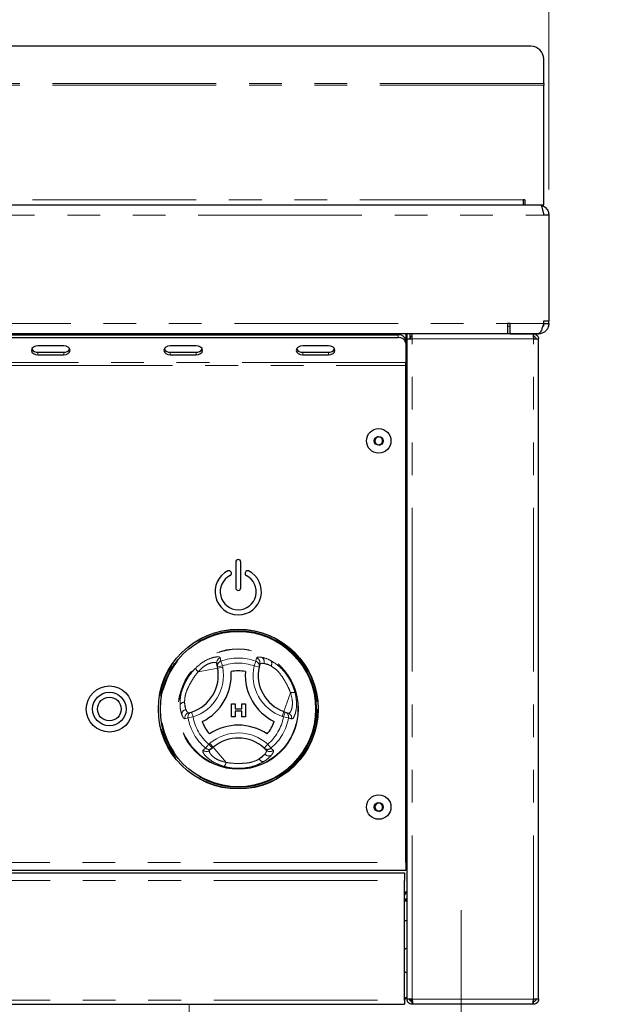
# Paper-space layout 'EPGB' of a CAD drawing. Units: millimetres. Extents: x 5 to 415, y 5 to 292.
# Drawn here: x 123 to 146, y 212 to 250 of the extents above; entities that cross this region are included whole.
import ezdxf

# ---------------------------------------------------------------- set-up
doc = ezdxf.new("R2010")
doc.units = ezdxf.units.MM
doc.linetypes.add('CENTERX2', pattern=[20.32, 12.7, -2.54, 2.54, -2.54])
doc.linetypes.add('PHANTOM', pattern=[12.7, 6.35, -1.27, 1.27, -1.27, 1.27, -1.27])
doc.styles.add('SLDTEXTSTYLE0', font='TXT', dxfattribs={"width": 0.75})
doc.dimstyles.new('SLDDIMSTYLE0', dxfattribs={"dimtxt": 3.5, "dimasz": 3.302, "dimexe": 0, "dimexo": 0.0625, "dimgap": 0.875, "dimtad": 1, "dimlfac": 10, "dimrnd": 1e-09, "dimzin": 12, "dimdsep": 46, "dimtxsty": 'SLDTEXTSTYLE0', "dimsah": 1, "dimcen": 0.09, "dimadec": 0, "dimazin": 3, "dimtfac": 1, "dimtofl": 0, "dimtmove": 0, "dimatfit": 3, "dimfxl": 0, "dimfrac": 2, "dimtolj": 1, "dimtzin": 12, "dimarcsym": 0})
doc.dimstyles.new('SLDDIMSTYLE1', dxfattribs={"dimtxt": 3.5, "dimasz": 3.302, "dimexe": 0, "dimexo": 0.0625, "dimgap": 0.875, "dimtad": 1, "dimlfac": 10, "dimrnd": 1e-09, "dimzin": 12, "dimdsep": 46, "dimtxsty": 'SLDTEXTSTYLE0', "dimsah": 1, "dimcen": 0.09, "dimadec": 0, "dimazin": 3, "dimtfac": 1, "dimtmove": 0, "dimatfit": 0, "dimfxl": 0, "dimfrac": 2, "dimtolj": 1, "dimtzin": 12, "dimarcsym": 0})

# ---------------------------------------------------------------- blocks, each defined once
blk = doc.blocks.new('_D_19')
at = {"color": 96, "linetype": 'Continuous', "lineweight": 18}
for p, q in [((136.641, 207.868), (130.291, 207.868)), ((142.641, 207.868), (136.641, 207.868)), ((142.641, 207.868), (159.46, 207.868)), ((136.641, 207.22), (136.641, 206.868)), ((142.641, 207.22), (142.641, 206.868))]:
    blk.add_line(p, q, dxfattribs=at)
for points in [[(136.641, 207.868), (133.339, 208.376), (133.339, 207.36)], [(142.641, 207.868), (145.943, 207.36), (145.943, 208.376)]]:
    blk.add_solid(points, dxfattribs=at)
at = {"color": 96, "linetype": 'Continuous', "lineweight": 18, "char_height": 3.5, "attachment_point": 1, "style": 'SLDTEXTSTYLE0'}
for s, insert in [('%%c', (149.01, 212.38)), ('60', (154.288, 212.433))]:
    blk.add_mtext(s, dxfattribs=dict(at, insert=insert))
blk = doc.blocks.new('_D_23')
at = {"color": 96, "linetype": 'Continuous', "lineweight": 18}
for p, q in [((53.041, 243.82), (53.041, 260.371)), ((143.041, 243.82), (143.041, 260.371)), ((53.041, 259.371), (143.041, 259.371))]:
    blk.add_line(p, q, dxfattribs=at)
for points in [[(53.041, 259.371), (56.343, 258.863), (56.343, 259.879)], [(143.041, 259.371), (139.739, 259.879), (139.739, 258.863)]]:
    blk.add_solid(points, dxfattribs=at)
at = {"color": 96, "linetype": 'Continuous', "lineweight": 18, "insert": (94.172, 263.883), "char_height": 3.5, "attachment_point": 1, "style": 'SLDTEXTSTYLE0'}
blk.add_mtext('900', dxfattribs=at)

psp = doc.layouts.new('EPGB')

# ---------------------------------------------------------------- linework, layer by layer
for p, q in [((142.3393, 249.3715), (53.7434, 249.3715)), ((142.8393, 247.9287), (142.8393, 248.8791)), ((142.8393, 247.9287), (142.8393, 247.8593)), ((142.8393, 243.2198), (142.8393, 247.8593)), ((53.3619, 243.2198), (142.7209, 243.2198)), ((142.0614, 243.2198), (142.0614, 243.4198)), ((142.1093, 243.4198), (142.0614, 243.4198)), ((142.1093, 243.4198), (142.1093, 243.2198)), ((142.7209, 243.2198), (142.8393, 243.2198)), ((143.0414, 242.8198), (142.8414, 242.8198)), ((143.0414, 242.8198), (143.0414, 238.7198)), ((142.8414, 238.7198), (143.0414, 238.7198)), ((142.8414, 238.6262), (142.8414, 238.7198)), ((143.0414, 238.6198), (143.0414, 238.7198)), ((141.5414, 238.6262), (141.4414, 238.6262)), ((141.4414, 238.6262), (141.4414, 238.2262)), ((141.5414, 238.2262), (141.5414, 238.6262)), ((142.8111, 238.5198), (142.8068, 238.5198)), ((142.8414, 238.6198), (143.0414, 238.6198)), ((142.8414, 238.5198), (142.8414, 238.6198)), ((141.5414, 238.2198), (54.5414, 238.2198)), ((54.6414, 238.2262), (141.4414, 238.2262)), ((58.8914, 238.1804), (137.1914, 238.1804)), ((58.8914, 238.0743), (137.1914, 238.0743)), ((127.0914, 238.2198), (127.0914, 238.1804)), ((132.5414, 238.2198), (132.5414, 238.1804)), ((133.0414, 238.2198), (133.0414, 238.1804)), ((133.2414, 238.2198), (133.2414, 238.1804)), ((137.4914, 238.2198), (137.4914, 237.9683)), ((137.4914, 237.9683), (137.4914, 237.8622)), ((137.4914, 237.9198), (137.5414, 237.9198)), ((137.5414, 238.0198), (137.5414, 238.2198)), ((137.5414, 212.4198), (137.5414, 238.0198)), ((137.5414, 238.0198), (137.7414, 238.0198)), ((137.6414, 238.2198), (137.6414, 238.0198)), ((137.6614, 238.1198), (137.6614, 238.2198)), ((137.7414, 238.1198), (137.6614, 238.1198)), ((137.6664, 238.1198), (137.6664, 238.0198)), ((137.7414, 238.0198), (137.7414, 238.2198)), ((141.5414, 238.2198), (141.5414, 238.2262)), ((141.5414, 238.2262), (142.6414, 238.2262)), ((141.5414, 238.2198), (142.6414, 238.2198)), ((142.4414, 238.2198), (142.4414, 238.1198)), ((142.4414, 238.0198), (142.6414, 238.0198)), ((142.6414, 238.2262), (142.6414, 238.2198)), ((142.6414, 212.4198), (142.6414, 238.0198)), ((124.22, 237.7561), (123.22, 237.7561)), ((123.22, 237.5087), (124.22, 237.5087)), ((129.3557, 237.7561), (128.3557, 237.7561)), ((128.3557, 237.5087), (129.3557, 237.5087)), ((134.4914, 237.7561), (133.4914, 237.7561)), ((133.4914, 237.5087), (134.4914, 237.5087)), ((137.4914, 237.8622), (137.4914, 237.1016)), ((123.22, 237.4026), (124.22, 237.4026)), ((128.3557, 237.4026), (129.3557, 237.4026)), ((133.4914, 237.4026), (134.4914, 237.4026)), ((137.4914, 236.9955), (137.4914, 237.1016)), ((137.4914, 217.7198), (137.4914, 236.9955)), ((137.4914, 236.7198), (137.5414, 236.7198)), ((136.401, 234.2382), (136.2753, 234.119)), ((136.2753, 234.119), (136.3157, 233.9506)), ((136.5671, 234.1889), (136.401, 234.2382)), ((136.6074, 234.0205), (136.5671, 234.1889)), ((136.3157, 233.9506), (136.4817, 233.9013)), ((136.4817, 233.9013), (136.6074, 234.0205)), ((130.8914, 229.3698), (130.8914, 228.3698)), ((131.0914, 228.3698), (131.0914, 229.3698)), ((130.7229, 228.9573), (130.7161, 228.9762)), ((131.2667, 228.9762), (131.2598, 228.9573)), ((130.1835, 225.3053), (130.1604, 225.4315)), ((130.1933, 225.2519), (130.1835, 225.3053)), ((131.8258, 225.4079), (131.798, 225.2992)), ((130.734, 223.8682), (130.875, 223.8682)), ((130.734, 223.3682), (130.734, 223.8682)), ((130.875, 223.8682), (130.875, 223.6759)), ((131.1314, 223.6759), (131.1314, 223.8682)), ((131.1314, 223.8682), (131.2725, 223.8682)), ((131.2725, 223.8682), (131.2725, 223.3682)), ((129.0689, 223.5233), (129.1769, 223.5536)), ((130.875, 223.3682), (130.734, 223.3682)), ((130.875, 223.6759), (131.1314, 223.6759)), ((130.875, 223.5862), (130.875, 223.3682)), ((131.1314, 223.5862), (130.875, 223.5862)), ((131.1314, 223.3682), (131.1314, 223.5862)), ((131.2725, 223.3682), (131.1314, 223.3682)), ((132.7606, 223.5699), (132.8118, 223.5516)), ((132.8118, 223.5516), (132.9326, 223.5085)), ((129.9789, 222.1523), (129.8811, 222.0692)), ((130.0203, 222.1875), (129.9789, 222.1523)), ((132.0795, 222.0781), (131.9992, 222.1565)), ((136.401, 220.0382), (136.2753, 219.919)), ((136.5671, 219.9889), (136.401, 220.0382)), ((136.6074, 219.8205), (136.5671, 219.9889)), ((136.2753, 219.919), (136.3157, 219.7506)), ((136.3157, 219.7506), (136.4817, 219.7013)), ((136.4817, 219.7013), (136.6074, 219.8205)), ((137.5414, 219.0198), (137.4914, 219.0198)), ((137.5414, 218.5698), (137.4914, 218.5698)), ((137.5414, 218.4198), (137.4914, 218.4198)), ((137.4914, 217.7198), (137.4914, 217.4198)), ((104.6264, 217.4198), (137.4914, 217.4198)), ((104.6414, 217.3198), (137.4414, 217.3198)), ((137.4414, 217.3198), (137.4414, 217.0198)), ((137.4414, 212.3748), (137.4414, 217.0198)), ((137.5414, 216.5698), (137.4414, 216.5698)), ((137.5414, 216.2698), (137.4414, 216.2698)), ((137.5414, 216.2198), (137.4414, 216.2198)), ((137.4414, 215.4698), (137.5414, 215.4698)), ((137.5414, 212.4698), (137.4414, 212.4698)), ((137.4414, 212.3748), (137.4414, 212.2198)), ((137.7414, 212.4198), (137.5414, 212.4198)), ((137.7414, 212.2198), (137.7414, 212.3198)), ((137.7492, 212.3198), (137.7414, 212.3198)), ((142.6414, 212.4198), (142.4414, 212.4198)), ((142.4414, 212.2198), (142.4414, 212.3198)), ((142.4604, 212.4198), (142.4424, 212.3875)), ((104.6414, 212.2198), (137.4414, 212.2198)), ((137.7626, 212.2198), (137.7414, 212.2198)), ((142.4202, 212.2198), (137.7626, 212.2198)), ((142.4414, 212.2198), (142.4202, 212.2198))]:
    psp.add_line(p, q)
at = {"color": 8, "linetype": 'PHANTOM', "lineweight": 18}
for p, q in [((142.8393, 247.9287), (53.2434, 247.9287)), ((142.8393, 247.8593), (53.2434, 247.8593)), ((142.0614, 243.4198), (54.0214, 243.4198)), ((53.2414, 242.8198), (142.8414, 242.8198)), ((54.6414, 238.6262), (141.4414, 238.6262)), ((141.5414, 238.5198), (141.4414, 238.5198)), ((141.5414, 238.6262), (142.8414, 238.6262)), ((126.7914, 238.2198), (126.7914, 238.1804)), ((137.1914, 238.0743), (137.1914, 238.1804)), ((137.7414, 212.4198), (137.7414, 238.0198)), ((137.7414, 238.0198), (142.4414, 238.0198)), ((142.4414, 212.4198), (142.4414, 238.0198)), ((123.22, 237.5087), (123.22, 237.4026)), ((124.22, 237.5087), (124.22, 237.4026)), ((128.3557, 237.5087), (128.3557, 237.4026)), ((129.3557, 237.5087), (129.3557, 237.4026)), ((133.4914, 237.5087), (133.4914, 237.4026)), ((134.4914, 237.5087), (134.4914, 237.4026)), ((137.4914, 237.1016), (58.5914, 237.1016)), ((58.5914, 236.9955), (137.4914, 236.9955)), ((130.1835, 225.3053), (130.3802, 225.3414)), ((130.1933, 225.2519), (130.39, 225.2879)), ((130.3125, 225.5268), (130.3802, 225.3414)), ((130.3802, 225.3414), (130.39, 225.2879)), ((131.6703, 225.5268), (131.6025, 225.3414)), ((131.6025, 225.3414), (131.798, 225.2992)), ((131.6703, 225.5268), (131.7005, 225.6505)), ((131.9886, 225.4375), (132.2616, 225.3402)), ((130.1933, 225.2519), (129.4342, 225.1128)), ((132.7606, 223.5699), (133.0197, 224.2968)), ((128.9618, 223.6494), (128.9096, 223.9346)), ((129.1769, 223.5536), (129.2381, 223.3632)), ((132.6934, 223.3815), (132.7606, 223.5699)), ((132.7446, 223.3632), (132.6934, 223.3815)), ((132.7446, 223.3632), (132.8118, 223.5516)), ((129.0437, 223.3292), (128.9215, 223.2935)), ((129.0437, 223.3292), (129.2381, 223.3632)), ((132.7446, 223.3632), (132.9391, 223.3292)), ((129.7226, 222.1533), (129.8493, 222.3047)), ((129.8493, 222.3047), (129.8907, 222.3399)), ((129.9789, 222.1523), (129.8493, 222.3047)), ((129.8907, 222.3399), (130.0203, 222.1875)), ((132.1335, 222.3047), (131.9992, 222.1565)), ((132.1335, 222.3047), (132.2602, 222.1533)), ((130.0203, 222.1875), (130.5202, 221.5996)), ((132.0238, 221.9223), (131.8029, 221.7345)), ((132.2602, 222.1533), (132.3522, 222.0652)), ((137.4914, 218.2698), (137.5414, 218.2698)), ((104.6264, 217.7198), (137.4914, 217.7198)), ((104.6414, 217.0198), (137.4414, 217.0198)), ((104.6414, 212.3748), (137.4414, 212.3748)), ((142.4414, 212.4198), (137.7414, 212.4198)), ((129.0914, 210.0049), (129.0914, 212.2198))]:
    psp.add_line(p, q, dxfattribs=at)
at = {"color": 96, "linetype": 'CENTERX2', "lineweight": 18}
psp.add_line((139.6414, 206.2198), (139.6414, 215.8698), dxfattribs=at)
at = {"flags": 128}
for points in [[(123.22, 237.7561), (123.1243, 237.7427), (123.0432, 237.7044), (122.989, 237.647), (122.97, 237.5794), (122.989, 237.5117), (123.0432, 237.4544), (123.1243, 237.416), (123.22, 237.4026)], [(124.22, 237.4026), (124.3156, 237.416), (124.3967, 237.4544), (124.4509, 237.5117), (124.47, 237.5794), (124.4509, 237.647), (124.3967, 237.7044), (124.3156, 237.7427), (124.22, 237.7561)], [(128.3557, 237.7561), (128.26, 237.7427), (128.1789, 237.7044), (128.1247, 237.647), (128.1057, 237.5794), (128.1247, 237.5117), (128.1789, 237.4544), (128.26, 237.416), (128.3557, 237.4026)], [(129.3557, 237.4026), (129.4513, 237.416), (129.5324, 237.4544), (129.5866, 237.5117), (129.6057, 237.5794), (129.5866, 237.647), (129.5324, 237.7044), (129.4513, 237.7427), (129.3557, 237.7561)], [(133.4914, 237.7561), (133.3957, 237.7427), (133.3146, 237.7044), (133.2604, 237.647), (133.2414, 237.5794), (133.2604, 237.5117), (133.3146, 237.4544), (133.3957, 237.416), (133.4914, 237.4026)], [(134.4914, 237.4026), (134.5871, 237.416), (134.6682, 237.4544), (134.7224, 237.5117), (134.7414, 237.5794), (134.7224, 237.647), (134.6682, 237.7044), (134.5871, 237.7427), (134.4914, 237.7561)]]:
    psp.add_lwpolyline(points, dxfattribs=at)
for centre, radius in [((136.4414, 234.0698), 0.475), ((136.4414, 234.0698), 0.1735), ((130.9914, 223.6698), 3.1), ((130.9914, 223.6698), 3.02), ((125.9914, 223.6698), 0.895), ((125.9914, 223.6698), 0.65), ((125.9914, 223.6698), 0.46), ((136.4414, 219.8698), 0.475), ((136.4414, 219.8698), 0.1735)]:
    psp.add_circle(centre, radius)
at = {"color": 8, "linetype": 'PHANTOM', "lineweight": 18}
for radius in [3.08, 3.04, 3, 2.337, 2.3173]:
    psp.add_circle((130.9914, 223.6698), radius, dxfattribs=at)
for centre, radius, start, end in [((142.3431, 248.8752), 0.4962, 0.44191, 90.43519), ((137.2289, 237.9152), 0.2678, 11.42175, 98.04947), ((137.2289, 237.8092), 0.2678, 11.42175, 98.04947), ((123.1955, 237.7532), 0.2457, 209.43409, 275.71861), ((124.2444, 237.7532), 0.2457, 264.28139, 330.56591), ((128.3312, 237.7532), 0.2457, 209.43409, 275.71861), ((129.3802, 237.7532), 0.2457, 264.28139, 330.56591), ((133.4669, 237.7532), 0.2457, 209.43409, 275.71861), ((134.5159, 237.7532), 0.2457, 264.28139, 330.56591), ((136.4414, 234.0698), 0.15, 133.46821, 193.46821), ((136.4414, 234.0698), 0.15, 73.46821, 133.46821), ((136.4414, 234.0698), 0.15, 13.46821, 73.46821), ((136.4414, 234.0698), 0.15, 313.46821, 13.46821), ((136.4414, 234.0698), 0.15, 193.46821, 253.46821), ((136.4414, 234.0698), 0.15, 253.46821, 313.46821), ((130.9914, 229.3698), 0.1, 0, 180), ((130.9914, 228.2198), 0.9, 116.37937, 63.62063), ((130.9914, 228.2198), 0.7, 116.54157, 63.45843), ((130.6315, 228.9454), 0.09, 20, 116.37937), ((130.6384, 228.9265), 0.09, 296.54157, 20), ((131.3444, 228.9265), 0.09, 160, 243.45843), ((131.3513, 228.9454), 0.09, 63.62063, 160), ((130.9914, 228.3698), 0.1, 180, 0), ((133.2643, 224.9828), 1.5, 167.82167, 250.37866), ((128.7178, 224.9816), 1.5, 287.82167, 10.37866), ((128.7178, 224.9816), 2, 295.97096, 4.05729), ((130.9914, 223.6698), 1.4798, 79.17878, 100.84948), ((133.2643, 224.9828), 2, 175.97096, 244.05729), ((130.9914, 223.6698), 1.4798, 199.17878, 220.84948), ((130.992, 221.0449), 2, 55.97096, 124.05729), ((130.9914, 223.6698), 1.4798, 319.17878, 340.84948), ((130.992, 221.0449), 1.5, 47.82167, 130.37866), ((136.4414, 219.8698), 0.15, 133.46821, 193.46821), ((136.4414, 219.8698), 0.15, 73.46821, 133.46821), ((136.4414, 219.8698), 0.15, 13.46821, 73.46821), ((136.4414, 219.8698), 0.15, 193.46821, 253.46821), ((136.4414, 219.8698), 0.15, 253.46821, 313.46821), ((136.4414, 219.8698), 0.15, 313.46821, 13.46821), ((137.3414, 216.5698), 0.15, 311.81031, 0), ((137.3414, 216.5698), 0.3, 289.47122, 311.81031), ((137.5414, 214.2848), 0.11, 90, 155.38002), ((137.5414, 213.5548), 0.11, 204.61998, 270), ((137.9514, 212.5548), 0.31, 205.81609, 227.42789)]:
    psp.add_arc(centre, radius, start, end)
for centre, radius, start, end in [((131.796, 225.5051), 0.204, 340.67454, 56.09373), ((128.7178, 224.9816), 1.7, 287.82167, 10.37866), ((130.3555, 225.4662), 0.1982, 108.86578, 190.07272), ((130.3786, 225.34), 0.1981, 109.50125, 190.07706), ((130.9914, 223.6698), 1.9773, 69.91755, 110.08245), ((130.9914, 223.6698), 1.7798, 69.91755, 110.08245), ((133.2643, 224.9828), 1.7, 167.82167, 250.37866), ((131.604, 225.3399), 0.1983, 348.13548, 70.45893), ((131.635, 225.463), 0.1985, 343.88258, 70.74085), ((132.097, 225.4447), 0.195, 327.5885, 29.6625), ((129.6607, 225.3705), 0.3431, 199.19189, 228.68975), ((133.1297, 223.9718), 0.3431, 79.19189, 108.68975), ((128.9014, 223.7397), 0.195, 87.5885, 149.6625), ((128.9996, 223.4489), 0.204, 100.67454, 176.09373), ((129.1165, 223.3305), 0.1985, 103.88258, 190.74085), ((129.2386, 223.3652), 0.1983, 108.13548, 190.45893), ((132.7443, 223.3653), 0.1981, 349.50125, 70.07706), ((132.8651, 223.3222), 0.1982, 348.86578, 70.07272), ((130.9914, 223.6698), 1.9773, 189.91755, 230.08245), ((130.9914, 223.6698), 1.7798, 189.91755, 230.08245), ((130.9914, 223.6698), 1.7798, 309.91755, 350.08245), ((130.9914, 223.6698), 1.9773, 309.91755, 350.08245), ((130.992, 221.0449), 1.7, 47.82167, 130.37866), ((129.7535, 222.2209), 0.1982, 228.86578, 310.07272), ((129.8513, 222.3039), 0.1981, 229.50125, 310.07706), ((132.1315, 222.3041), 0.1983, 228.13548, 310.45893), ((132.1785, 222.0552), 0.204, 220.67454, 296.09373), ((132.2226, 222.2157), 0.1985, 223.88258, 310.74085), ((130.1838, 221.6669), 0.3431, 319.19189, 348.68975), ((131.9758, 221.8248), 0.195, 207.5885, 269.6625)]:
    psp.add_arc(centre, radius, start, end, dxfattribs=at)
for points, knots in [([(142.7209, 243.2198), (142.7297, 243.2152), (142.7473, 243.206), (142.7736, 243.1345), (142.7999, 243.0297), (142.8226, 242.9178), (142.8364, 242.8459), (142.8414, 242.8198)], [0, 0, 0, 0, 0.2186142, 0.437241, 0.6558679, 0.8744946, 1, 1, 1, 1]), ([(142.7439, 243.1994), (142.761, 243.1967), (142.8298, 243.186), (142.9302, 243.1074), (143.0235, 242.9775), (143.0354, 242.8723), (143.0414, 242.8198)], [0, 0, 0, 0, 0.0991949, 0.3994632, 0.6997316, 1, 1, 1, 1]), ([(142.8414, 238.6262), (142.8264, 238.579), (142.7963, 238.4846), (142.7512, 238.3604), (142.7061, 238.2698), (142.6694, 238.2303), (142.6479, 238.2272), (142.6414, 238.2262)], [0, 0, 0, 0, 0.2253412, 0.4507226, 0.6761042, 0.9014856, 1, 1, 1, 1]), ([(143.0414, 238.6198), (143.0365, 238.5725), (143.0268, 238.4781), (142.951, 238.3539), (142.8404, 238.2633), (142.7295, 238.2239), (142.6619, 238.2207), (142.6414, 238.2198)], [0, 0, 0, 0, 0.2253412, 0.4507226, 0.6761042, 0.9014856, 1, 1, 1, 1]), ([(142.8414, 238.6198), (142.8391, 238.5901), (142.836, 238.549), (142.8105, 238.5179), (142.8033, 238.5092)], [0, 0, 0, 0, 0.7190868, 1, 1, 1, 1]), ([(137.5088, 212.4698), (137.4968, 212.4503), (137.475, 212.4149), (137.4518, 212.3874), (137.4414, 212.3751)], [0, 0, 0, 0, 0.5521328, 1, 1, 1, 1])]:
    psp.add_open_spline(points, degree=3, knots=knots)
for points in [[(142.4202, 238.2198), (142.4219, 238.2167), (142.4255, 238.2107), (142.4308, 238.1645), (142.4361, 238.0984), (142.4396, 238.046), (142.4414, 238.0198)], [(142.4414, 238.2198), (142.4676, 238.2167), (142.52, 238.2107), (142.5861, 238.1645), (142.6324, 238.0984), (142.6384, 238.046), (142.6414, 238.0198)], [(142.4414, 238.1198), (142.4545, 238.1182), (142.4807, 238.1152), (142.5138, 238.0921), (142.5369, 238.0591), (142.5399, 238.0329), (142.5414, 238.0198)], [(137.7414, 212.2198), (137.7152, 212.2228), (137.6628, 212.2288), (137.5967, 212.275), (137.5504, 212.3411), (137.5444, 212.3935), (137.5414, 212.4198)], [(137.7414, 212.3198), (137.7283, 212.3213), (137.7021, 212.3243), (137.669, 212.3474), (137.6459, 212.3804), (137.6429, 212.4066), (137.6414, 212.4198)], [(137.7414, 212.4198), (137.7432, 212.3935), (137.7467, 212.3411), (137.752, 212.275), (137.7573, 212.2288), (137.7608, 212.2228), (137.7626, 212.2198)], [(142.4202, 212.2198), (142.4219, 212.2228), (142.4255, 212.2288), (142.4308, 212.275), (142.4361, 212.3411), (142.4396, 212.3935), (142.4414, 212.4198)], [(142.5414, 212.4198), (142.5399, 212.4066), (142.5369, 212.3804), (142.5138, 212.3474), (142.4807, 212.3243), (142.4545, 212.3213), (142.4414, 212.3198)], [(142.6414, 212.4198), (142.6384, 212.3935), (142.6324, 212.3411), (142.5861, 212.275), (142.52, 212.2288), (142.4676, 212.2228), (142.4414, 212.2198)]]:
    psp.add_open_spline(points, degree=3)
for points, knots in [([(129.3367, 225.2577), (129.4289, 225.3384), (129.6117, 225.4983), (129.895, 225.636), (130.1223, 225.6961), (130.2619, 225.6953), (130.2825, 225.6664), (130.2914, 225.6537)], [0, 0, 0, 0, 0.2175725, 0.4315236, 0.6316737, 0.8391951, 1, 1, 1, 1]), ([(131.7005, 225.6505), (131.7069, 225.6594), (131.7198, 225.6776), (131.7865, 225.6906), (131.8654, 225.6802), (131.9098, 225.6744)], [0, 0, 0, 0, 0.2971657, 0.6045184, 1, 1, 1, 1]), ([(131.9098, 225.6744), (131.9865, 225.6555), (132.0951, 225.6288), (132.2274, 225.5612), (132.2665, 225.5412)], [0, 0, 0, 0, 0.7051544, 1, 1, 1, 1]), ([(130.1604, 225.4315), (130.1529, 225.4445), (130.1358, 225.4738), (130.0294, 225.483), (129.8556, 225.439), (129.6377, 225.322), (129.5027, 225.1832), (129.4342, 225.1128)], [0, 0, 0, 0, 0.165976, 0.3770959, 0.5757803, 0.7848958, 1, 1, 1, 1]), ([(130.2914, 225.6537), (130.295, 225.6324), (130.302, 225.5901), (130.309, 225.5477), (130.3125, 225.5268)], [0, 0, 0, 0, 0.5059816, 1, 1, 1, 1]), ([(131.9886, 225.4375), (131.9536, 225.4408), (131.8645, 225.449), (131.8404, 225.4234), (131.8258, 225.4079)], [0, 0, 0, 0, 0.39280297, 1, 1, 1, 1]), ([(132.2616, 225.3402), (132.232, 225.3558), (132.1301, 225.4095), (132.0473, 225.4259), (131.9886, 225.4375)], [0, 0, 0, 0, 0.2910915, 1, 1, 1, 1]), ([(133.0197, 224.2968), (132.9957, 224.3597), (132.9371, 224.5131), (132.8087, 224.7439), (132.6571, 224.9889), (132.4699, 225.2095), (132.3303, 225.2971), (132.2616, 225.3402)], [0, 0, 0, 0, 0.1511767, 0.3682335, 0.5851103, 0.79617, 1, 1, 1, 1]), ([(132.2665, 225.5412), (132.3564, 225.4858), (132.5368, 225.3746), (132.7826, 225.1234), (132.976, 224.8451), (133.1144, 224.5718), (133.1701, 224.3877), (133.194, 224.3088)], [0, 0, 0, 0, 0.2176585, 0.4369214, 0.6415228, 0.8462108, 1, 1, 1, 1]), ([(128.7331, 223.8383), (128.7361, 223.9438), (128.7422, 224.1557), (128.8369, 224.4941), (128.9812, 224.8008), (129.1486, 225.0573), (129.2802, 225.1976), (129.3367, 225.2577)], [0, 0, 0, 0, 0.2176585, 0.4369214, 0.6415228, 0.8462108, 1, 1, 1, 1]), ([(129.4342, 225.1128), (129.3917, 225.0605), (129.2882, 224.9331), (129.1525, 224.7065), (129.0161, 224.4528), (128.9186, 224.1803), (128.9126, 224.0156), (128.9096, 223.9346)], [0, 0, 0, 0, 0.1511767, 0.3682335, 0.5851103, 0.79617, 1, 1, 1, 1]), ([(132.9326, 223.5085), (132.9476, 223.5086), (132.9816, 223.5087), (133.0427, 223.5962), (133.0915, 223.7687), (133.0991, 224.016), (133.0464, 224.2023), (133.0197, 224.2968)], [0, 0, 0, 0, 0.16597599, 0.37709593, 0.57578031, 0.78489578, 1, 1, 1, 1]), ([(133.194, 224.3088), (133.2177, 224.1886), (133.2648, 223.9503), (133.2424, 223.6361), (133.1808, 223.4092), (133.1103, 223.2887), (133.075, 223.2854), (133.0595, 223.2839)], [0, 0, 0, 0, 0.2175725, 0.4315236, 0.6316737, 0.8391951, 1, 1, 1, 1]), ([(128.7961, 223.4628), (128.7741, 223.5386), (128.7429, 223.6461), (128.7353, 223.7945), (128.7331, 223.8383)], [0, 0, 0, 0, 0.7051544, 1, 1, 1, 1]), ([(128.9096, 223.9346), (128.9109, 223.9011), (128.9153, 223.786), (128.9426, 223.7061), (128.9618, 223.6494)], [0, 0, 0, 0, 0.2910915, 1, 1, 1, 1]), ([(128.9215, 223.2935), (128.9105, 223.2946), (128.8883, 223.2966), (128.8437, 223.3479), (128.8132, 223.4215), (128.7961, 223.4628)], [0, 0, 0, 0, 0.2971657, 0.6045184, 1, 1, 1, 1]), ([(128.9618, 223.6494), (128.9765, 223.6175), (129.014, 223.5363), (129.0481, 223.5282), (129.0689, 223.5233)], [0, 0, 0, 0, 0.392803, 1, 1, 1, 1]), ([(133.0595, 223.2839), (133.0392, 223.2915), (132.9991, 223.3066), (132.9589, 223.3217), (132.9391, 223.3292)], [0, 0, 0, 0, 0.5059816, 1, 1, 1, 1]), ([(130.4435, 221.4427), (130.3276, 221.4822), (130.0976, 221.5606), (129.8367, 221.7371), (129.671, 221.9039), (129.602, 222.0253), (129.6167, 222.0575), (129.6232, 222.0716)], [0, 0, 0, 0, 0.2175725, 0.4315236, 0.6316737, 0.8391951, 1, 1, 1, 1]), ([(129.6232, 222.0716), (129.6399, 222.0854), (129.673, 222.1126), (129.7062, 222.1398), (129.7226, 222.1533)], [0, 0, 0, 0, 0.5059816, 1, 1, 1, 1]), ([(129.8811, 222.0692), (129.8737, 222.0562), (129.8568, 222.0267), (129.902, 221.93), (130.027, 221.8015), (130.2374, 221.6713), (130.4251, 221.6237), (130.5202, 221.5996)], [0, 0, 0, 0, 0.165976, 0.3770959, 0.5757803, 0.7848958, 1, 1, 1, 1]), ([(131.8029, 221.7345), (131.8313, 221.7523), (131.9287, 221.8137), (131.9843, 221.8772), (132.0238, 221.9223)], [0, 0, 0, 0, 0.2910915, 1, 1, 1, 1]), ([(132.2682, 221.872), (132.2136, 221.8151), (132.1361, 221.7344), (132.0114, 221.6536), (131.9746, 221.6297)], [0, 0, 0, 0, 0.7051544, 1, 1, 1, 1]), ([(132.0238, 221.9223), (132.044, 221.951), (132.0957, 222.024), (132.0856, 222.0576), (132.0795, 222.0781)], [0, 0, 0, 0, 0.392803, 1, 1, 1, 1]), ([(132.3522, 222.0652), (132.3567, 222.0553), (132.3661, 222.035), (132.3439, 221.9707), (132.2955, 221.9076), (132.2682, 221.872)], [0, 0, 0, 0, 0.2971657, 0.6045184, 1, 1, 1, 1]), ([(131.9746, 221.6297), (131.8817, 221.5796), (131.6951, 221.4789), (131.3547, 221.3917), (131.017, 221.3633), (130.7111, 221.3801), (130.5238, 221.4239), (130.4435, 221.4427)], [0, 0, 0, 0, 0.2176585, 0.4369214, 0.6415228, 0.8462108, 1, 1, 1, 1]), ([(130.5202, 221.5996), (130.5868, 221.589), (130.7489, 221.5631), (131.013, 221.5589), (131.3009, 221.5676), (131.5856, 221.6194), (131.7313, 221.6965), (131.8029, 221.7345)], [0, 0, 0, 0, 0.1511767, 0.3682335, 0.5851103, 0.79617, 1, 1, 1, 1])]:
    psp.add_open_spline(points, degree=3, knots=knots, dxfattribs=at)

# ---------------------------------------------------------------- dimensions: what is measured, and where the dimension line sits
at = {"color": 96, "linetype": 'Continuous', "lineweight": 18}
dim = psp.add_linear_dim(base=(143.0414, 259.3715), p1=(53.0414, 242.8198), p2=(143.0414, 242.8198), dimstyle='SLDDIMSTYLE0', dxfattribs=at)
dim.commit()
dim.dimension.update_dxf_attribs({"geometry": '_D_23', "text_midpoint": (98.0508, 259.3715), "dimtype": 160})
dim = psp.add_linear_dim(base=(136.6414, 207.8678), p1=(142.6414, 208.2198), p2=(136.6414, 208.2198), text='%%c<>', dimstyle='SLDDIMSTYLE1', dxfattribs=at)
dim.commit()
dim.dimension.update_dxf_attribs({"geometry": '_D_19', "text_midpoint": (154.2351, 207.8678), "dimtype": 160})

doc.saveas('drawing.dxf')
